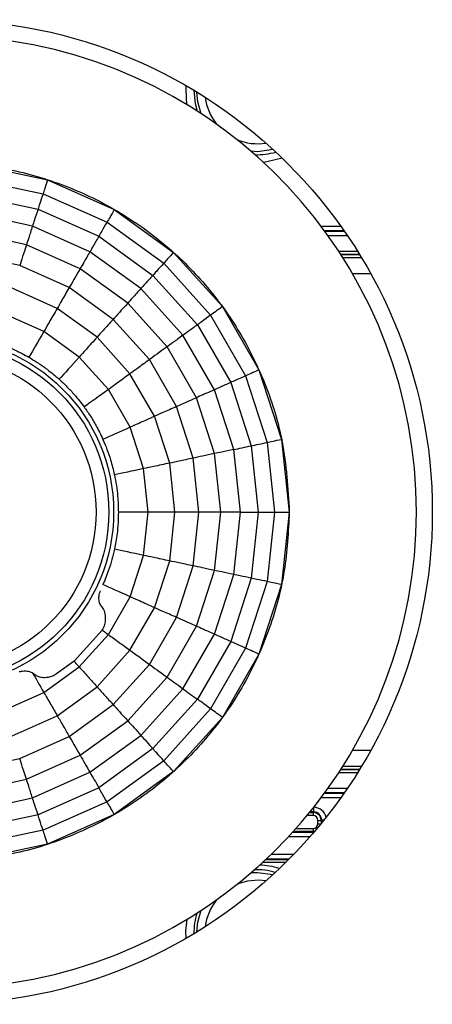
# Model space of a CAD drawing. Extents: x 5 to 418, y 5 to 292.
# Drawn here: x 95 to 100, y 218 to 231 of the extents above; entities that cross this region are included whole.
import ezdxf

# ---------------------------------------------------------------- set-up
doc = ezdxf.new("R2010")
doc.units = 0
doc.layers.get('0').update_dxf_attribs({"linetype": 'CONTINUOUS'})

msp = doc.modelspace()

# ---------------------------------------------------------------- linework, layer by layer
at = {"color": 0, "linetype": 'CONTINUOUS'}
for p, q in [((94.234, 228.822), (95.134, 228.631)), ((94.234, 228.822), (95.134, 228.631)), ((94.215, 228.638), (95.077, 228.455)), ((95.134, 228.631), (95.974, 228.257)), ((95.134, 228.631), (95.974, 228.257)), ((94.194, 228.435), (95.014, 228.261)), ((95.077, 228.455), (95.882, 228.097)), ((94.944, 228.047), (94.17, 228.212)), ((95.014, 228.261), (95.78, 227.92)), ((95.974, 228.257), (96.718, 227.716)), ((95.974, 228.257), (96.718, 227.716)), ((95.667, 227.725), (94.944, 228.047)), ((95.882, 228.097), (96.595, 227.579)), ((98.575, 228.046), (98.823, 228.046)), ((94.868, 227.812), (94.144, 227.966)), ((95.78, 227.92), (96.458, 227.427)), ((98.865, 227.986), (98.62, 227.986)), ((98.622, 227.983), (98.868, 227.983)), ((98.909, 227.923), (98.665, 227.923)), ((95.544, 227.511), (94.868, 227.812)), ((94.783, 227.552), (94.116, 227.694)), ((96.308, 227.26), (95.667, 227.725)), ((96.718, 227.716), (97.333, 227.033)), ((96.718, 227.716), (97.333, 227.033)), ((98.796, 227.732), (99.033, 227.732)), ((99.058, 227.692), (98.822, 227.692)), ((98.824, 227.688), (99.06, 227.688)), ((95.407, 227.274), (94.783, 227.552)), ((96.595, 227.579), (97.184, 226.924)), ((99.085, 227.648), (98.85, 227.648)), ((96.142, 227.076), (95.544, 227.511)), ((96.458, 227.427), (97.019, 226.804)), ((99.201, 227.447), (98.971, 227.447)), ((95.256, 227.012), (94.69, 227.264)), ((95.959, 226.873), (95.407, 227.274)), ((96.837, 226.672), (96.308, 227.26)), ((96.637, 226.527), (96.142, 227.076)), ((95.087, 226.721), (94.586, 226.944)), ((95.756, 226.648), (95.256, 227.012)), ((97.184, 226.924), (97.625, 226.161)), ((97.333, 227.033), (97.793, 226.236)), ((97.333, 227.033), (97.793, 226.236)), ((96.416, 226.366), (95.959, 226.873)), ((97.019, 226.804), (97.438, 226.078)), ((95.531, 226.398), (95.087, 226.721)), ((97.233, 225.987), (96.837, 226.672)), ((96.171, 226.188), (95.756, 226.648)), ((97.007, 225.886), (96.637, 226.527)), ((95.899, 225.99), (95.531, 226.398)), ((96.757, 225.775), (96.416, 226.366)), ((96.48, 225.652), (96.171, 226.188)), ((97.793, 226.236), (98.077, 225.362)), ((97.793, 226.236), (98.077, 225.362)), ((97.438, 226.078), (97.697, 225.281)), ((97.625, 226.161), (97.897, 225.323)), ((96.173, 225.515), (95.899, 225.99)), ((97.477, 225.234), (97.233, 225.987)), ((97.235, 225.183), (97.007, 225.886)), ((96.968, 225.126), (96.757, 225.775)), ((96.672, 225.063), (96.48, 225.652)), ((96.343, 224.993), (96.173, 225.515)), ((97.897, 225.323), (97.989, 224.447)), ((98.077, 225.362), (98.174, 224.447)), ((98.077, 225.362), (98.174, 224.447)), ((97.56, 224.447), (97.477, 225.234)), ((97.697, 225.281), (97.785, 224.447)), ((96.736, 224.447), (96.672, 225.063)), ((97.039, 224.447), (96.968, 225.126)), ((97.313, 224.447), (97.235, 225.183)), ((96.4, 224.447), (96.343, 224.993)), ((96.4, 224.447), (96.025, 224.447)), ((96.343, 223.901), (96.4, 224.447)), ((96.672, 223.831), (96.736, 224.447)), ((96.968, 223.768), (97.039, 224.447)), ((97.313, 224.447), (97.039, 224.447)), ((97.235, 223.712), (97.313, 224.447)), ((97.477, 223.66), (97.56, 224.447)), ((97.785, 224.447), (97.697, 223.613)), ((97.989, 224.447), (97.897, 223.571)), ((97.989, 224.447), (98.174, 224.447)), ((98.174, 224.447), (98.077, 223.532)), ((98.174, 224.447), (98.077, 223.532)), ((98.174, 224.447), (98.175, 224.447)), ((96.173, 223.379), (96.343, 223.901)), ((96.48, 223.242), (96.672, 223.831)), ((96.757, 223.119), (96.968, 223.768)), ((97.007, 223.008), (97.235, 223.712)), ((97.233, 222.907), (97.477, 223.66)), ((97.697, 223.613), (97.438, 222.816)), ((97.897, 223.571), (97.625, 222.733)), ((98.077, 223.532), (97.793, 222.658)), ((98.077, 223.532), (97.793, 222.658)), ((95.899, 222.904), (96.173, 223.379)), ((96.171, 222.706), (96.48, 223.242)), ((96.416, 222.528), (96.757, 223.119)), ((95.467, 222.568), (95.821, 222.96)), ((95.821, 222.96), (95.823, 222.964)), ((96.637, 222.368), (97.007, 223.008)), ((95.531, 222.496), (95.899, 222.904)), ((96.837, 222.222), (97.233, 222.907)), ((95.756, 222.246), (96.171, 222.706)), ((97.438, 222.816), (97.019, 222.09)), ((97.625, 222.733), (97.184, 221.97)), ((97.793, 222.658), (97.333, 221.861)), ((97.793, 222.658), (97.333, 221.861)), ((95.087, 222.173), (95.531, 222.496)), ((95.467, 222.568), (95.248, 222.408)), ((95.959, 222.021), (96.416, 222.528)), ((94.945, 222.421), (94.972, 222.402)), ((96.142, 221.818), (96.637, 222.368)), ((95.256, 221.882), (95.756, 222.246)), ((96.308, 221.634), (96.837, 222.222)), ((94.586, 221.95), (95.087, 222.173)), ((97.019, 222.09), (96.458, 221.467)), ((95.407, 221.62), (95.959, 222.021)), ((97.184, 221.97), (96.595, 221.315)), ((94.69, 221.63), (95.256, 221.882)), ((97.333, 221.861), (96.718, 221.178)), ((97.333, 221.861), (96.718, 221.178)), ((95.544, 221.383), (96.142, 221.818)), ((94.783, 221.342), (95.407, 221.62)), ((95.667, 221.169), (96.308, 221.634)), ((96.458, 221.467), (95.78, 220.974)), ((94.116, 221.2), (94.783, 221.342)), ((94.868, 221.082), (95.544, 221.383)), ((98.971, 221.447), (99.201, 221.447)), ((96.595, 221.315), (95.882, 220.797)), ((98.85, 221.246), (99.085, 221.246)), ((94.944, 220.847), (95.667, 221.169)), ((96.718, 221.178), (95.974, 220.638)), ((96.718, 221.178), (95.974, 220.638)), ((99.033, 221.163), (98.796, 221.163)), ((98.822, 221.203), (99.058, 221.203)), ((99.06, 221.206), (98.824, 221.206)), ((94.144, 220.929), (94.868, 221.082)), ((95.78, 220.974), (95.014, 220.633)), ((98.665, 220.971), (98.909, 220.971)), ((94.17, 220.682), (94.944, 220.847)), ((98.823, 220.848), (98.575, 220.848)), ((98.62, 220.908), (98.865, 220.908)), ((98.868, 220.911), (98.622, 220.911)), ((95.882, 220.797), (95.077, 220.439)), ((98.481, 220.725), (98.481, 220.669)), ((95.014, 220.633), (94.194, 220.459)), ((95.974, 220.638), (95.134, 220.263)), ((95.974, 220.638), (95.134, 220.263)), ((98.475, 220.624), (98.399, 220.624)), ((98.432, 220.664), (98.475, 220.664)), ((98.481, 220.669), (98.436, 220.669)), ((98.475, 220.664), (98.481, 220.669)), ((98.475, 220.664), (98.475, 220.624)), ((98.535, 220.522), (98.535, 220.564)), ((98.535, 220.564), (98.575, 220.564)), ((98.535, 220.522), (98.574, 220.522)), ((98.581, 220.569), (98.575, 220.564)), ((98.575, 220.564), (98.575, 220.524)), ((98.581, 220.53), (98.581, 220.569)), ((98.581, 220.569), (98.612, 220.569)), ((95.077, 220.439), (94.215, 220.256)), ((98.434, 220.357), (98.165, 220.357)), ((98.22, 220.417), (98.481, 220.417)), ((98.475, 220.422), (98.225, 220.422)), ((98.26, 220.462), (98.475, 220.462)), ((98.475, 220.462), (98.475, 220.422)), ((98.481, 220.417), (98.475, 220.422)), ((98.481, 220.417), (98.481, 220.411)), ((95.134, 220.263), (94.234, 220.072)), ((95.134, 220.263), (94.234, 220.072)), ((97.949, 220.137), (98.231, 220.137)), ((98.127, 220.032), (97.837, 220.032)), ((97.88, 220.072), (98.167, 220.072)), ((98.173, 220.077), (97.886, 220.077))]:
    msp.add_line(p, q, dxfattribs=at)
at = {"color": 0, "linetype": 'CONTINUOUS', "flags": 128}
for points in [[(96.891, 229.574), (96.882, 229.632), (96.877, 229.815)], [(96.975, 229.757), (96.99, 229.593), (97.015, 229.497)], [(97.068, 229.462), (97.025, 229.612), (97.013, 229.734)], [(97.971, 229.011), (97.775, 228.985), (97.695, 228.99)], [(98.086, 228.903), (97.892, 228.855), (97.85, 228.85)], [(95.134, 228.631), (95.125, 228.602), (95.116, 228.575), (95.108, 228.55), (95.1, 228.527), (95.094, 228.506), (95.087, 228.487), (95.082, 228.47), (95.077, 228.455)], [(95.974, 228.257), (95.959, 228.23), (95.945, 228.206), (95.932, 228.183), (95.92, 228.162), (95.909, 228.143), (95.899, 228.126), (95.89, 228.111), (95.882, 228.097)], [(94.868, 227.812), (94.855, 227.772), (94.843, 227.734), (94.831, 227.698), (94.82, 227.665), (94.81, 227.633), (94.8, 227.604), (94.792, 227.577), (94.783, 227.552)], [(96.718, 227.716), (96.698, 227.694), (96.679, 227.673), (96.661, 227.653), (96.645, 227.635), (96.631, 227.619), (96.617, 227.604), (96.605, 227.591), (96.595, 227.579)], [(95.544, 227.511), (95.523, 227.475), (95.503, 227.44), (95.484, 227.408), (95.466, 227.377), (95.45, 227.348), (95.434, 227.322), (95.42, 227.297), (95.407, 227.274)], [(96.142, 227.076), (96.114, 227.045), (96.087, 227.016), (96.062, 226.988), (96.038, 226.961), (96.016, 226.937), (95.996, 226.914), (95.977, 226.893), (95.959, 226.873)], [(97.333, 227.033), (97.309, 227.015), (97.286, 226.998), (97.265, 226.983), (97.245, 226.969), (97.228, 226.956), (97.211, 226.944), (97.197, 226.934), (97.184, 226.924)], [(95.087, 226.721), (95.06, 226.673), (95.033, 226.627), (95.008, 226.583), (94.984, 226.541), (94.961, 226.501), (94.939, 226.464), (94.919, 226.429), (94.9, 226.396)], [(96.637, 226.527), (96.603, 226.502), (96.571, 226.479), (96.54, 226.457), (96.512, 226.436), (96.485, 226.416), (96.46, 226.398), (96.437, 226.381), (96.416, 226.366)], [(95.531, 226.398), (95.494, 226.357), (95.459, 226.318), (95.425, 226.28), (95.393, 226.244), (95.362, 226.21), (95.333, 226.178), (95.306, 226.147), (95.28, 226.119)], [(97.793, 226.236), (97.766, 226.224), (97.74, 226.213), (97.716, 226.202), (97.694, 226.192), (97.674, 226.183), (97.655, 226.175), (97.639, 226.168), (97.625, 226.161)], [(95.899, 225.99), (95.854, 225.958), (95.811, 225.927), (95.77, 225.897), (95.731, 225.868), (95.694, 225.841), (95.659, 225.816), (95.626, 225.792), (95.595, 225.77)], [(97.007, 225.886), (96.968, 225.869), (96.932, 225.853), (96.898, 225.838), (96.865, 225.823), (96.835, 225.81), (96.807, 225.797), (96.781, 225.786), (96.757, 225.775)], [(96.173, 225.515), (96.123, 225.492), (96.074, 225.471), (96.028, 225.45), (95.984, 225.431), (95.942, 225.412), (95.902, 225.394), (95.865, 225.378), (95.83, 225.362)], [(97.897, 225.323), (97.912, 225.327), (97.93, 225.33), (97.949, 225.334), (97.971, 225.339), (97.995, 225.344), (98.02, 225.35), (98.048, 225.355), (98.077, 225.362)], [(97.235, 225.183), (97.194, 225.174), (97.155, 225.166), (97.119, 225.158), (97.084, 225.15), (97.052, 225.144), (97.021, 225.137), (96.993, 225.131), (96.968, 225.126)], [(96.343, 224.993), (96.289, 224.981), (96.237, 224.97), (96.187, 224.96), (96.14, 224.95), (96.095, 224.94), (96.053, 224.931), (96.013, 224.923), (95.975, 224.915)], [(96.343, 223.901), (96.289, 223.913), (96.237, 223.924), (96.187, 223.934), (96.14, 223.944), (96.095, 223.954), (96.053, 223.963), (96.013, 223.971), (95.975, 223.979)], [(97.235, 223.712), (97.194, 223.72), (97.155, 223.728), (97.119, 223.736), (97.084, 223.744), (97.052, 223.751), (97.021, 223.757), (96.993, 223.763), (96.968, 223.768)], [(96.173, 223.379), (96.123, 223.402), (96.074, 223.423), (96.028, 223.444), (95.984, 223.464), (95.942, 223.482), (95.902, 223.5), (95.865, 223.516), (95.83, 223.532)], [(98.077, 223.532), (98.048, 223.539), (98.02, 223.545), (97.995, 223.55), (97.971, 223.555), (97.949, 223.56), (97.93, 223.564), (97.912, 223.568), (97.897, 223.571)], [(97.007, 223.008), (96.968, 223.025), (96.932, 223.041), (96.898, 223.057), (96.865, 223.071), (96.835, 223.084), (96.807, 223.097), (96.781, 223.109), (96.757, 223.119)], [(95.821, 222.96), (95.83, 222.954), (95.84, 222.947), (95.849, 222.94), (95.859, 222.933), (95.869, 222.926), (95.879, 222.918), (95.889, 222.911), (95.899, 222.904)], [(97.793, 222.658), (97.766, 222.67), (97.74, 222.682), (97.716, 222.692), (97.694, 222.702), (97.674, 222.711), (97.655, 222.719), (97.639, 222.727), (97.625, 222.733)], [(95.467, 222.568), (95.475, 222.559), (95.483, 222.55), (95.491, 222.541), (95.499, 222.532), (95.507, 222.523), (95.515, 222.514), (95.523, 222.505), (95.531, 222.496)], [(96.416, 222.528), (96.437, 222.513), (96.46, 222.496), (96.485, 222.478), (96.512, 222.458), (96.54, 222.438), (96.571, 222.416), (96.603, 222.392), (96.637, 222.368)], [(94.945, 222.421), (94.96, 222.394), (94.977, 222.365), (94.994, 222.336), (95.011, 222.305), (95.029, 222.274), (95.048, 222.241), (95.067, 222.208), (95.087, 222.173)], [(95.959, 222.021), (95.977, 222.002), (95.996, 221.98), (96.016, 221.957), (96.038, 221.933), (96.062, 221.906), (96.087, 221.879), (96.114, 221.849), (96.142, 221.818)], [(97.333, 221.861), (97.309, 221.879), (97.286, 221.896), (97.265, 221.911), (97.245, 221.925), (97.228, 221.938), (97.211, 221.95), (97.197, 221.961), (97.184, 221.97)], [(95.407, 221.62), (95.42, 221.597), (95.434, 221.573), (95.45, 221.546), (95.466, 221.517), (95.484, 221.486), (95.503, 221.454), (95.523, 221.419), (95.544, 221.383)], [(94.868, 221.082), (94.855, 221.122), (94.843, 221.16), (94.831, 221.196), (94.82, 221.229), (94.81, 221.261), (94.8, 221.29), (94.792, 221.317), (94.783, 221.342)], [(96.718, 221.178), (96.698, 221.201), (96.679, 221.221), (96.661, 221.241), (96.645, 221.259), (96.631, 221.275), (96.617, 221.29), (96.605, 221.303), (96.595, 221.315)], [(95.974, 220.638), (95.959, 220.664), (95.945, 220.688), (95.932, 220.711), (95.92, 220.732), (95.909, 220.751), (95.899, 220.768), (95.89, 220.784), (95.882, 220.797)], [(95.134, 220.263), (95.125, 220.292), (95.116, 220.319), (95.108, 220.344), (95.1, 220.367), (95.094, 220.388), (95.087, 220.407), (95.082, 220.424), (95.077, 220.439)], [(97.695, 219.905), (97.775, 219.909), (97.971, 219.883)], [(97.013, 219.16), (97.025, 219.283), (97.068, 219.432)], [(96.877, 219.079), (96.875, 219.173), (96.891, 219.32)]]:
    msp.add_lwpolyline(points, dxfattribs=at)
at = {"color": 0, "linetype": 'CONTINUOUS'}
for radius in [6.2, 2.19, 2.13, 1.97]:
    msp.add_circle((93.775, 224.447), radius, dxfattribs=at)
for centre, radius, start, end in [((93.775, 224.447), 6, 278.6728, 81.3272), ((97.775, 229.747), 0.662, 186.8069, 218.9873), ((97.775, 229.747), 0.662, 246.9277, 279.1082), ((97.775, 229.747), 0.8, 267.7034, 286.6563), ((97.775, 219.147), 0.854, 71.2802, 88.1058), ((97.775, 219.147), 0.794, 73.6104, 92.8601), ((97.775, 219.147), 0.662, 80.8918, 113.0723), ((97.775, 219.147), 0.662, 141.0127, 173.1931), ((97.775, 219.147), 0.8, 161.7884, 180.7412)]:
    msp.add_arc(centre, radius, start, end, dxfattribs=at)
for centre, major_axis, ratio, start_param in [((98.481, 220.569), (0.113, 0.113), 0.999695, 5.697903), ((98.475, 220.564), (0.0707, 0.0707), 0.999939, 5.497939), ((98.475, 220.564), (0.0424, 0.0424), 0.999695, 5.497939), ((98.481, 220.569), (0.0708, 0.0708), 0.99933, 5.497939), ((98.475, 220.522), (0.0424, -0.0424), 0.999695, 5.497939)]:
    msp.add_ellipse(centre, major_axis=major_axis, ratio=ratio, start_param=start_param, end_param=7.068431, dxfattribs=at)
for points, knots in [([(93.859, 228.846), (94.106, 228.829), (94.6, 228.795), (95.318, 228.589), (95.991, 228.272), (96.602, 227.846), (97.132, 227.322), (97.568, 226.718), (97.893, 226.049), (98.126, 225.288), (98.158, 224.744), (98.175, 224.447)], [0, 0, 0, 0, 0.108722, 0.217443, 0.326165, 0.434887, 0.543609, 0.65233, 0.761052, 0.869774, 1, 1, 1, 1]), ([(95.077, 228.455), (95.062, 228.41), (95.036, 228.33), (95.021, 228.282), (95.014, 228.261)], [0, 0, 0, 0, 0.56, 1, 1, 1, 1]), ([(95.014, 228.261), (94.998, 228.212), (94.97, 228.125), (94.952, 228.071), (94.944, 228.047)], [0, 0, 0, 0, 0.5599998, 1, 1, 1, 1]), ([(94.944, 228.047), (94.927, 227.994), (94.897, 227.9), (94.877, 227.839), (94.868, 227.812)], [0, 0, 0, 0, 0.56, 1, 1, 1, 1]), ([(95.882, 228.097), (95.858, 228.056), (95.816, 227.983), (95.791, 227.939), (95.78, 227.92)], [0, 0, 0, 0, 0.56, 1, 1, 1, 1]), ([(95.78, 227.92), (95.754, 227.876), (95.708, 227.796), (95.68, 227.747), (95.667, 227.725)], [0, 0, 0, 0, 0.56, 1, 1, 1, 1]), ([(95.667, 227.725), (95.64, 227.677), (95.59, 227.591), (95.558, 227.535), (95.544, 227.511)], [0, 0, 0, 0, 0.56, 1, 1, 1, 1]), ([(96.595, 227.579), (96.563, 227.544), (96.507, 227.481), (96.473, 227.444), (96.458, 227.427)], [0, 0, 0, 0, 0.5600001, 1, 1, 1, 1]), ([(96.458, 227.427), (96.424, 227.389), (96.363, 227.321), (96.324, 227.279), (96.308, 227.26)], [0, 0, 0, 0, 0.56, 1, 1, 1, 1]), ([(95.407, 227.274), (95.374, 227.217), (95.314, 227.114), (95.274, 227.043), (95.256, 227.012)], [0, 0, 0, 0, 0.56, 1, 1, 1, 1]), ([(96.308, 227.26), (96.27, 227.219), (96.204, 227.145), (96.161, 227.097), (96.142, 227.076)], [0, 0, 0, 0, 0.56, 1, 1, 1, 1]), ([(95.256, 227.012), (95.219, 226.949), (95.154, 226.836), (95.108, 226.756), (95.087, 226.721)], [0, 0, 0, 0, 0.5599998, 1, 1, 1, 1]), ([(97.184, 226.924), (97.146, 226.896), (97.078, 226.847), (97.037, 226.817), (97.019, 226.804)], [0, 0, 0, 0, 0.56, 1, 1, 1, 1]), ([(95.959, 226.873), (95.915, 226.824), (95.835, 226.736), (95.781, 226.675), (95.756, 226.648)], [0, 0, 0, 0, 0.56, 1, 1, 1, 1]), ([(97.019, 226.804), (96.978, 226.774), (96.904, 226.72), (96.857, 226.687), (96.837, 226.672)], [0, 0, 0, 0, 0.56, 1, 1, 1, 1]), ([(96.837, 226.672), (96.792, 226.639), (96.712, 226.581), (96.66, 226.543), (96.637, 226.527)], [0, 0, 0, 0, 0.56, 1, 1, 1, 1]), ([(94.47, 226.587), (94.513, 226.572), (94.598, 226.543), (94.744, 226.48), (94.842, 226.427), (94.9, 226.396)], [0, 0, 0, 0, 0.290242, 0.580474, 1, 1, 1, 1]), ([(95.756, 226.648), (95.708, 226.594), (95.62, 226.497), (95.559, 226.428), (95.531, 226.398)], [0, 0, 0, 0, 0.56, 1, 1, 1, 1]), ([(94.9, 226.396), (94.938, 226.372), (95.016, 226.326), (95.146, 226.234), (95.23, 226.162), (95.28, 226.119)], [0, 0, 0, 0, 0.290242, 0.580474, 1, 1, 1, 1]), ([(96.416, 226.366), (96.362, 226.327), (96.266, 226.257), (96.2, 226.209), (96.171, 226.188)], [0, 0, 0, 0, 0.5600001, 1, 1, 1, 1]), ([(96.171, 226.188), (96.112, 226.145), (96.006, 226.068), (95.932, 226.014), (95.899, 225.99)], [0, 0, 0, 0, 0.56, 1, 1, 1, 1]), ([(95.28, 226.119), (95.313, 226.088), (95.379, 226.026), (95.487, 225.91), (95.555, 225.822), (95.595, 225.77)], [0, 0, 0, 0, 0.290243, 0.580475, 1, 1, 1, 1]), ([(97.438, 226.078), (97.391, 226.057), (97.308, 226.02), (97.256, 225.997), (97.233, 225.987)], [0, 0, 0, 0, 0.56, 1, 1, 1, 1]), ([(97.625, 226.161), (97.582, 226.142), (97.504, 226.108), (97.458, 226.087), (97.438, 226.078)], [0, 0, 0, 0, 0.5600004, 1, 1, 1, 1]), ([(97.233, 225.987), (97.182, 225.964), (97.091, 225.924), (97.032, 225.898), (97.007, 225.886)], [0, 0, 0, 0, 0.56, 1, 1, 1, 1]), ([(95.595, 225.77), (95.621, 225.732), (95.673, 225.658), (95.754, 225.522), (95.802, 225.422), (95.83, 225.362)], [0, 0, 0, 0, 0.290243, 0.580475, 1, 1, 1, 1]), ([(96.757, 225.775), (96.696, 225.748), (96.588, 225.7), (96.513, 225.666), (96.48, 225.652)], [0, 0, 0, 0, 0.56, 1, 1, 1, 1]), ([(96.48, 225.652), (96.414, 225.622), (96.295, 225.569), (96.21, 225.531), (96.173, 225.515)], [0, 0, 0, 0, 0.56, 1, 1, 1, 1]), ([(95.83, 225.362), (95.848, 225.321), (95.883, 225.237), (95.934, 225.087), (95.96, 224.979), (95.975, 224.915)], [0, 0, 0, 0, 0.290243, 0.580474, 1, 1, 1, 1]), ([(97.697, 225.281), (97.726, 225.287), (97.776, 225.298), (97.86, 225.315), (97.897, 225.323)], [0, 0, 0, 0, 0.56, 1, 1, 1, 1]), ([(97.477, 225.234), (97.423, 225.223), (97.326, 225.202), (97.263, 225.189), (97.235, 225.183)], [0, 0, 0, 0, 0.56, 1, 1, 1, 1]), ([(97.477, 225.234), (97.509, 225.241), (97.567, 225.253), (97.657, 225.272), (97.697, 225.281)], [0, 0, 0, 0, 0.559999, 1, 1, 1, 1]), ([(96.672, 225.063), (96.6, 225.048), (96.473, 225.021), (96.382, 225.001), (96.343, 224.993)], [0, 0, 0, 0, 0.5599996, 1, 1, 1, 1]), ([(96.968, 225.126), (96.903, 225.112), (96.787, 225.087), (96.707, 225.07), (96.672, 225.063)], [0, 0, 0, 0, 0.56, 1, 1, 1, 1]), ([(95.975, 224.915), (95.984, 224.87), (96.001, 224.782), (96.02, 224.624), (96.023, 224.513), (96.025, 224.447)], [0, 0, 0, 0, 0.2902428, 0.5804744, 1, 1, 1, 1]), ([(98.175, 224.447), (98.162, 224.2), (98.138, 223.705), (97.945, 222.984), (97.641, 222.305), (97.227, 221.685), (96.714, 221.146), (96.118, 220.698), (95.455, 220.361), (94.699, 220.112), (94.155, 220.071), (93.859, 220.048)], [0, 0, 0, 0, 0.108722, 0.217443, 0.326165, 0.434887, 0.543609, 0.65233, 0.761052, 0.869774, 1, 1, 1, 1]), ([(96.025, 224.447), (96.024, 224.402), (96.022, 224.311), (96.008, 224.153), (95.988, 224.044), (95.975, 223.979)], [0, 0, 0, 0, 0.2902427, 0.5804743, 1, 1, 1, 1]), ([(96.736, 224.447), (96.663, 224.447), (96.533, 224.447), (96.441, 224.447), (96.4, 224.447)], [0, 0, 0, 0, 0.56, 1, 1, 1, 1]), ([(97.039, 224.447), (96.973, 224.447), (96.854, 224.447), (96.772, 224.447), (96.736, 224.447)], [0, 0, 0, 0, 0.56, 1, 1, 1, 1]), ([(97.56, 224.447), (97.504, 224.447), (97.405, 224.447), (97.341, 224.447), (97.313, 224.447)], [0, 0, 0, 0, 0.56, 1, 1, 1, 1]), ([(97.56, 224.447), (97.593, 224.447), (97.651, 224.447), (97.744, 224.447), (97.785, 224.447)], [0, 0, 0, 0, 0.56, 1, 1, 1, 1]), ([(97.785, 224.447), (97.814, 224.447), (97.866, 224.447), (97.951, 224.447), (97.989, 224.447)], [0, 0, 0, 0, 0.5599989, 1, 1, 1, 1]), ([(95.975, 223.979), (95.965, 223.935), (95.945, 223.847), (95.898, 223.695), (95.855, 223.593), (95.83, 223.532)], [0, 0, 0, 0, 0.290243, 0.580474, 1, 1, 1, 1]), ([(96.672, 223.831), (96.6, 223.846), (96.473, 223.874), (96.382, 223.893), (96.343, 223.901)], [0, 0, 0, 0, 0.5599996, 1, 1, 1, 1]), ([(96.968, 223.768), (96.903, 223.782), (96.787, 223.807), (96.707, 223.824), (96.672, 223.831)], [0, 0, 0, 0, 0.56, 1, 1, 1, 1]), ([(97.477, 223.66), (97.423, 223.672), (97.326, 223.692), (97.263, 223.706), (97.235, 223.712)], [0, 0, 0, 0, 0.56, 1, 1, 1, 1]), ([(97.697, 223.613), (97.647, 223.624), (97.558, 223.643), (97.502, 223.655), (97.477, 223.66)], [0, 0, 0, 0, 0.56, 1, 1, 1, 1]), ([(97.897, 223.571), (97.851, 223.581), (97.768, 223.598), (97.719, 223.609), (97.697, 223.613)], [0, 0, 0, 0, 0.56, 1, 1, 1, 1]), ([(95.795, 223.456), (95.788, 223.432), (95.774, 223.383), (95.777, 223.319), (95.793, 223.279), (95.808, 223.262), (95.812, 223.259)], [0, 0, 0, 0, 0.290917, 0.580696, 0.906147, 1, 1, 1, 1]), ([(96.48, 223.242), (96.414, 223.272), (96.295, 223.325), (96.21, 223.363), (96.173, 223.379)], [0, 0, 0, 0, 0.56, 1, 1, 1, 1]), ([(95.812, 223.259), (95.824, 223.242), (95.849, 223.207), (95.863, 223.13), (95.858, 223.053), (95.841, 222.997), (95.827, 222.971), (95.823, 222.964)], [0, 0, 0, 0, 0.265364, 0.539279, 0.768733, 0.936844, 1, 1, 1, 1]), ([(96.757, 223.119), (96.696, 223.146), (96.588, 223.195), (96.513, 223.228), (96.48, 223.242)], [0, 0, 0, 0, 0.56, 1, 1, 1, 1]), ([(97.233, 222.907), (97.182, 222.93), (97.091, 222.97), (97.032, 222.997), (97.007, 223.008)], [0, 0, 0, 0, 0.56, 1, 1, 1, 1]), ([(95.899, 222.904), (95.941, 222.873), (96.017, 222.818), (96.124, 222.74), (96.171, 222.706)], [0, 0, 0, 0, 0.56, 1, 1, 1, 1]), ([(97.438, 222.816), (97.391, 222.837), (97.308, 222.874), (97.256, 222.897), (97.233, 222.907)], [0, 0, 0, 0, 0.56, 1, 1, 1, 1]), ([(96.171, 222.706), (96.209, 222.679), (96.276, 222.63), (96.373, 222.559), (96.416, 222.528)], [0, 0, 0, 0, 0.56, 1, 1, 1, 1]), ([(97.625, 222.733), (97.582, 222.752), (97.504, 222.786), (97.458, 222.807), (97.438, 222.816)], [0, 0, 0, 0, 0.5600004, 1, 1, 1, 1]), ([(95.531, 222.496), (95.567, 222.457), (95.63, 222.387), (95.718, 222.289), (95.756, 222.246)], [0, 0, 0, 0, 0.56, 1, 1, 1, 1]), ([(94.945, 222.421), (94.923, 222.429), (94.882, 222.444), (94.82, 222.441), (94.785, 222.434), (94.778, 222.433)], [0, 0, 0, 0, 0.464572, 0.89923, 1, 1, 1, 1]), ([(95.248, 222.408), (95.23, 222.398), (95.195, 222.376), (95.13, 222.36), (95.063, 222.359), (95.005, 222.375), (94.981, 222.394), (94.972, 222.402)], [0, 0, 0, 0, 0.1655358, 0.3298978, 0.576991, 0.8287356, 1, 1, 1, 1]), ([(96.637, 222.368), (96.667, 222.346), (96.72, 222.307), (96.801, 222.248), (96.837, 222.222)], [0, 0, 0, 0, 0.56, 1, 1, 1, 1]), ([(95.756, 222.246), (95.788, 222.211), (95.843, 222.149), (95.924, 222.06), (95.959, 222.021)], [0, 0, 0, 0, 0.56, 1, 1, 1, 1]), ([(96.837, 222.222), (96.864, 222.203), (96.911, 222.168), (96.986, 222.114), (97.019, 222.09)], [0, 0, 0, 0, 0.56, 1, 1, 1, 1]), ([(95.087, 222.173), (95.114, 222.128), (95.161, 222.046), (95.227, 221.932), (95.256, 221.882)], [0, 0, 0, 0, 0.56, 1, 1, 1, 1]), ([(97.184, 221.97), (97.146, 221.998), (97.078, 222.047), (97.037, 222.077), (97.019, 222.09)], [0, 0, 0, 0, 0.56, 1, 1, 1, 1]), ([(95.256, 221.882), (95.279, 221.842), (95.321, 221.769), (95.381, 221.666), (95.407, 221.62)], [0, 0, 0, 0, 0.56, 1, 1, 1, 1]), ([(96.142, 221.818), (96.167, 221.791), (96.211, 221.742), (96.278, 221.667), (96.308, 221.634)], [0, 0, 0, 0, 0.56, 1, 1, 1, 1]), ([(96.308, 221.634), (96.33, 221.61), (96.369, 221.566), (96.431, 221.497), (96.458, 221.467)], [0, 0, 0, 0, 0.56, 1, 1, 1, 1]), ([(96.595, 221.315), (96.563, 221.35), (96.507, 221.413), (96.473, 221.45), (96.458, 221.467)], [0, 0, 0, 0, 0.5600001, 1, 1, 1, 1]), ([(95.544, 221.383), (95.562, 221.351), (95.595, 221.294), (95.645, 221.207), (95.667, 221.169)], [0, 0, 0, 0, 0.56, 1, 1, 1, 1]), ([(95.667, 221.169), (95.684, 221.14), (95.713, 221.09), (95.759, 221.009), (95.78, 220.974)], [0, 0, 0, 0, 0.56, 1, 1, 1, 1]), ([(94.944, 220.847), (94.927, 220.9), (94.897, 220.994), (94.877, 221.055), (94.868, 221.082)], [0, 0, 0, 0, 0.56, 1, 1, 1, 1]), ([(95.882, 220.797), (95.858, 220.838), (95.816, 220.911), (95.791, 220.955), (95.78, 220.974)], [0, 0, 0, 0, 0.56, 1, 1, 1, 1]), ([(95.014, 220.633), (94.998, 220.682), (94.97, 220.769), (94.952, 220.823), (94.944, 220.847)], [0, 0, 0, 0, 0.5599998, 1, 1, 1, 1]), ([(95.077, 220.439), (95.062, 220.484), (95.036, 220.564), (95.021, 220.612), (95.014, 220.633)], [0, 0, 0, 0, 0.56, 1, 1, 1, 1])]:
    msp.add_open_spline(points, degree=3, knots=knots, dxfattribs=at)

doc.saveas('drawing.dxf')
